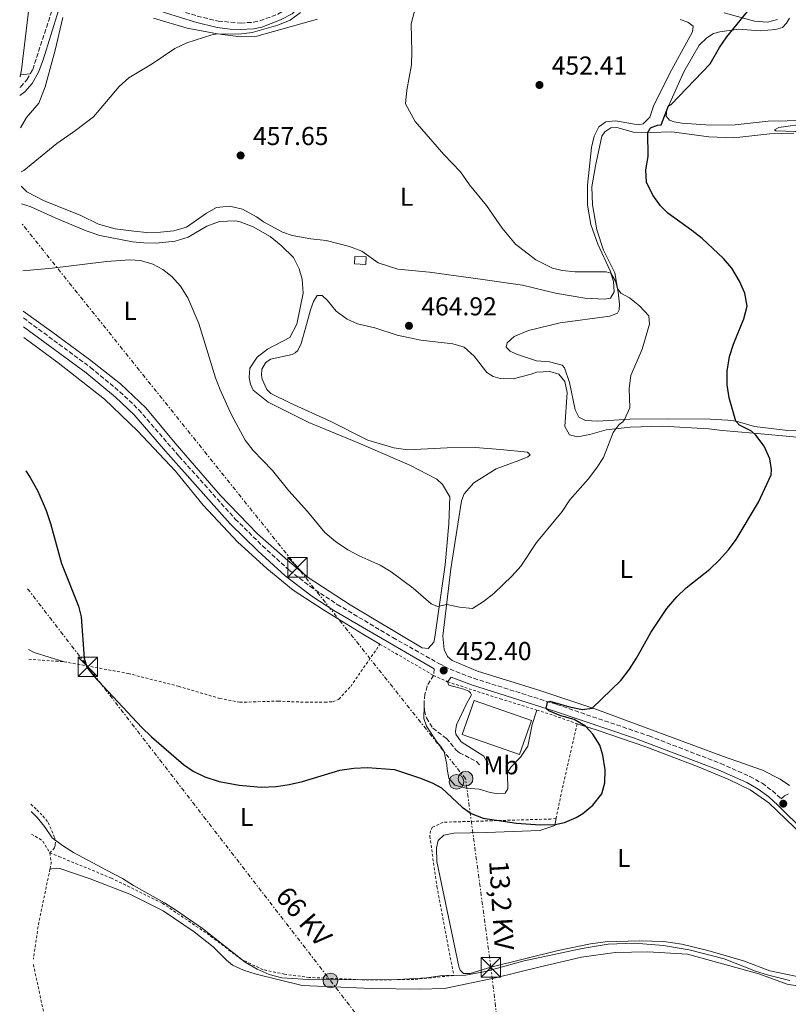
# Model space of a CAD drawing. Units: metres. Extents: x 607771 to 611229, y 4708448 to 4710814.
# Drawn here: x 607786 to 608083, y 4709468 to 4709848 of the extents above; entities that cross this region are included whole.
import ezdxf
from ezdxf.enums import TextEntityAlignment as Align

# ---------------------------------------------------------------- set-up
doc = ezdxf.new("R2010")
doc.units = ezdxf.units.M
doc.header["$MEASUREMENT"] = 0
for name, pattern in [('DGN Style 1', [1.045693079995523, 0.001739921930109024, -1.043953158065414]), ('DGN Style 2', [1.7399219301090239, 1.043953158065414, -0.6959687720436097]), ('DGN Style 3', [2.435890702152634, 1.739921930109024, -0.6959687720436097]), ('DGN Style 7', [3.4798438602180486, 1.565929737098122, -0.6959687720436097, 0.5219765790327072, -0.6959687720436097])]:
    doc.linetypes.add(name, pattern=pattern)
for name, color, linetype, lineweight in [('Camino', 7, 'DGN Style 3', 0), ('Cauce permanente no visto', 142, 'DGN Style 1', 13), ('Chamizo-cobertizo', 1, 'Continuous', 0), ('Cota de punto acotado terreno', 7, 'Continuous', 0), ('Curva de nivel directora', 30, 'Continuous', 30), ('Curva de nivel intermedia', 30, 'Continuous', 0), ('Edificio', 1, 'Continuous', 13), ('Etiqueta de uso rústico', 92, 'Continuous', 0), ('Invernadero', 7, 'Continuous', 0), ('Línea de cambio de uso (parcela vista)', 92, 'Continuous', 0), ('Línea eléctrica', 6, 'DGN Style 7', 0), ('Margen derecho', 7, 'Continuous', 0), ('Poste tendido eléctrico', 7, 'Continuous', 0), ('Punto acotado terreno (símbolo)', 7, 'Continuous', 0), ('Tela metálica o alambrada', 7, 'DGN Style 2', 0), ('Tensión línea eléctrica', 7, 'Continuous', 0), ('Torre eléctrica', 7, 'Continuous', 0)]:
    doc.layers.add(name, color=color, linetype=linetype, lineweight=lineweight)
doc.styles.add('Style-Arial', font='arial.ttf')

# ---------------------------------------------------------------- blocks, each defined once
blk = doc.blocks.new('5PATER')
at = {"layer": 'Cauce permanente no visto', "linetype": 'Continuous', "lineweight": 0}
h = blk.add_hatch(color=51, dxfattribs=at)
edge = h.paths.add_edge_path()
edge.add_ellipse((0, 0), major_axis=(-0.1095731443231308, -0.1110710700762829), ratio=0.9994222409660317, start_angle=0, end_angle=360)
blk = doc.blocks.new('5TME')
at = {"layer": 'Invernadero', "color": 7, "linetype": 'Continuous', "lineweight": 0}
for p, q in [((-0.375, 0.375), (0.375, -0.375)), ((0.3723, 0.3776), (-0.3716, -0.3784))]:
    blk.add_line(p, q, dxfattribs=at)
at = {"layer": 'Invernadero', "color": 7, "linetype": 'Continuous', "lineweight": 0, "flags": 128}
blk.add_lwpolyline([(-0.375, -0.375), (0.375, -0.375), (0.375, 0.375), (-0.375, 0.375), (-0.3716, -0.3784)], dxfattribs=at)
blk = doc.blocks.new('5PELE')
at = {"layer": 'Invernadero', "linetype": 'Continuous', "lineweight": 0}
h = blk.add_hatch(color=9, dxfattribs=at)
edge = h.paths.add_edge_path()
edge.add_arc((-2.000000476837158e-05, 0), 0.2850000000000001, 0, 360)
at = {"layer": 'Invernadero', "color": 252, "linetype": 'Continuous', "lineweight": 0}
blk.add_circle((-2.000000476837158e-05, 0), 0.2850000000000001, dxfattribs=at)

msp = doc.modelspace()

# ---------------------------------------------------------------- linework, layer by layer
at = {"layer": 'Camino', "color": 7, "linetype": 'DGN Style 3', "lineweight": 0}
for points in [[(607789.829999998, 4709827.52, 463.2799999999989), (607790.7800000003, 4709829.2, 463.1600000000035), (607798.760000002, 4709853.670000001, 463.6699999999983), (607800.8000000005, 4709858.590000001, 463.6699999999983), (607801.9999999986, 4709859.76, 463.6699999999983), (607805.0799999987, 4709860.850000001, 463.6699999999983), (607809.0899999986, 4709861.240000002, 463.6699999999983), (607817.4300000003, 4709860.630000001, 463.5899999999967), (607822.3599999989, 4709859.800000002, 463.4199999999984), (607833.1000000011, 4709856.9, 462.7599999999948), (607842.870000001, 4709853.490000002, 461.6999999999972), (607854.3199999997, 4709849.850000001, 460.8999999999942), (607862.4299999991, 4709847.900000001, 460.8999999999942), (607871.1099999981, 4709847.130000001, 460.3200000000071), (607876.0799999969, 4709847.480000001, 460.0299999999989), (607878.5500000013, 4709847.980000002, 459.9600000000065), (607885.4400000002, 4709850.62, 459.8800000000048), (607889.839999999, 4709853.09, 459.8000000000029), (607894.1599999996, 4709857.930000001, 459.9100000000035)], [(607785.8200000003, 4709822.250000001, 463.6000000000058), (607786.0899999986, 4709822.45, 463.5899999999967), (607788.5599999984, 4709825.270000001, 463.4499999999972), (607789.829999998, 4709827.52, 463.2799999999989)], [(607787.1900000006, 4709733.300000002, 453.2700000000041), (607813.1299999976, 4709714.190000001, 453.0500000000028), (607824.489999999, 4709704.790000002, 453.1300000000047), (607831.730000001, 4709697.890000002, 452.9600000000063), (607847.3599999994, 4709679.840000001, 452.8600000000007), (607869.0399999984, 4709655.689999999, 453.1300000000047), (607879.5599999971, 4709645.310000001, 453.1699999999983), (607889.9899999987, 4709635.820000002, 453.229999999996), (607897.8900000001, 4709629.690000001, 453.1399999999995), (607908.4299999991, 4709622.720000001, 453.1399999999995), (607929.9099999992, 4709609.930000001, 453.0500000000028), (607947.7100000001, 4709599.87, 452.7599999999948), (607951.9899999981, 4709597.720000003, 452.5200000000041), (607961.11, 4709594.2, 451.8099999999978), (607993.2099999995, 4709584.09, 449.7899999999936), (608028.8500000016, 4709571.950000001, 448.1900000000024), (608056.4999999986, 4709561.32, 447.0399999999936), (608067.7899999984, 4709556.34, 446.5800000000018), (608072.5100000014, 4709553.680000001, 446.429999999993), (608076.5300000003, 4709550.710000002, 446.2899999999936), (608079.8500000017, 4709547.740000002, 446.1600000000035), (608081.1099999979, 4709548.859999999, 446.1600000000035), (608083.1999999977, 4709549.76, 446.449999999997)], [(607945.8500000003, 4709597.850000001, 452.7700000000043), (607945.5899999988, 4709595.34, 452.6199999999955), (607943.1399999991, 4709591.24, 452.8399999999964), (607942.3000000009, 4709588.03, 452.8399999999964), (607941.9299999998, 4709584.820000002, 452.6900000000024), (607941.9999999992, 4709583.400000001, 452.7299999999959)], [(607941.9999999992, 4709583.400000001, 452.7299999999959), (607942.0899999986, 4709581.740000002, 452.7700000000043), (607942.8799999976, 4709578.9, 452.6900000000024), (607945.3099999973, 4709574.91, 452.479999999996), (607950.6499999971, 4709571.020000001, 452.3999999999942), (607954.3700000008, 4709566.52, 452.3300000000017), (607955.6000000002, 4709565.490000002, 452.3300000000017), (607962.1600000005, 4709562.070000002, 451.8899999999995), (607963.629999999, 4709560.460000002, 451.820000000007)]]:
    msp.add_polyline3d(points, dxfattribs=at)
at = {"layer": 'Chamizo-cobertizo', "color": 1, "linetype": 'Continuous', "lineweight": 0}
msp.add_polyline3d([(607919.5599999996, 4709756.880000001, 461.0399999999936), (607919.4400000004, 4709753.980000001, 461.6199999999953), (607915.1299999999, 4709754.16, 461.5500000000029), (607915.25, 4709757.07, 460.9700000000012)], close=True, dxfattribs=at)
msp.add_polyline3d([(607919.4400000004, 4709753.980000001, 461.6199999999953), (607915.1299999999, 4709754.16, 461.5500000000029), (607915.25, 4709757.07, 460.9700000000012), (607919.5599999996, 4709756.880000001, 461.0399999999936), (607919.4400000004, 4709753.980000001, 461.6199999999953)], dxfattribs=at)
at = {"layer": 'Curva de nivel directora', "color": 30, "linetype": 'Continuous', "lineweight": 30, "elevation": 450, "flags": 128}
for points in [[(608052.4100000004, 4709831.430000001), (608056.0499999992, 4709837.760000001), (608058.9199999992, 4709841.86), (608066.8299999996, 4709851.619999999)], [(607788.1099999992, 4709674.279999999), (607789.8499999981, 4709671.7), (607792.7000000002, 4709666.49), (607795.9199999989, 4709658.970000001), (607797.7000000003, 4709653.900000001), (607801.8800000001, 4709638.550000003), (607808.4999999985, 4709622.03), (607809.4500000007, 4709617.930000001), (607810.6899999991, 4709602.020000001), (607811.659999999, 4709598.510000002), (607814.3799999993, 4709595.060000001), (607832.8799999999, 4709575.25), (607836.6500000006, 4709571.570000002), (607849, 4709560.890000002), (607852.7500000006, 4709558.380000001), (607857.3099999982, 4709556.220000002), (607862.8099999989, 4709554.42), (607870.5000000002, 4709553.000000001), (607879.0099999995, 4709552.170000002), (607884.8300000001, 4709552.470000002), (607889.7800000008, 4709553.160000003), (607895.0499999991, 4709554.330000001), (607909.37, 4709558.7), (607914.8300000007, 4709559.57), (607920.119999999, 4709559.750000001), (607930.5700000006, 4709558.950000001), (607940.22, 4709555.79), (607945.0999999995, 4709553.880000002), (607948.7299999993, 4709551.939999999), (607956.5999999995, 4709544.520000001), (607960.1299999988, 4709542.070000002), (607964.8099999991, 4709540.2), (607977.6399999991, 4709538.310000001), (607986.8300000002, 4709537.650000002), (607992.5299999999, 4709537.75), (607996.1299999985, 4709538.49), (608000.7099999984, 4709540.480000001), (608003.2999999991, 4709542.070000002), (608007.119999999, 4709545.28), (608010.6699999984, 4709549.630000004), (608011.7799999993, 4709553.800000001), (608011.8699999988, 4709558.810000001), (608010.9500000001, 4709564.500000001), (608009.8599999994, 4709568.45), (608007.1700000003, 4709572.690000001), (608004.3000000003, 4709575.710000004), (607999.9599999996, 4709578.250000002), (607994.7400000005, 4709579.760000001), (607990.2000000008, 4709581.62), (607989.0900000001, 4709582.580000001), (607989.650000001, 4709585.030000002), (607990.4600000001, 4709585.390000001), (607998.1600000003, 4709583.150000001), (608003.1899999996, 4709582.120000001), (608006.9099999988, 4709582.690000001), (608017.9399999996, 4709593.390000001), (608021.2799999987, 4709597.760000001), (608023.9599999988, 4709601.980000001), (608029.4900000008, 4709611.940000001), (608035.6699999989, 4709621.090000001), (608039.5699999993, 4709625.670000001), (608043.1999999993, 4709629.12), (608052.3700000001, 4709636.300000002), (608055.9199999997, 4709639.820000002), (608059.4899999992, 4709643.83), (608062.4899999988, 4709647.84), (608071.13, 4709662.240000002), (608076.0299999996, 4709672.770000001), (608076.119999999, 4709674.87), (608075.4900000008, 4709678.930000001), (608073.3399999985, 4709683.800000002), (608070.1500000011, 4709688.07), (608068.3799999985, 4709689.560000001), (608063.7499999994, 4709691.910000001), (608062.3700000005, 4709693.490000002), (608059.8200000002, 4709702.53), (608058.9699999985, 4709707.460000001), (608059.069999999, 4709712.760000001), (608059.8699999992, 4709718.480000001), (608061.4400000006, 4709723.230000001), (608065.5099999986, 4709732.980000002), (608066.72, 4709737.83), (608065.8899999985, 4709742.92), (608063.8199999988, 4709747.550000001), (608060.8700000006, 4709752.470000001), (608057.5800000003, 4709756.25), (608049.3199999991, 4709763.980000002), (608045.4199999988, 4709767.100000001), (608036.0600000002, 4709773.720000001), (608033.2300000003, 4709776.590000001), (608030.2699999987, 4709780.75), (608027.8799999993, 4709785.720000002), (608027.6, 4709790.490000002), (608028.4699999995, 4709795.620000001), (608028.3199999996, 4709804.87), (608029.4599999995, 4709806.75), (608032.1299999984, 4709807.710000001), (608033.5199999987, 4709807.840000001), (608036.4199999999, 4709815.180000001), (608037.3399999986, 4709815.660000001), (608052.4100000004, 4709831.430000001)]]:
    msp.add_lwpolyline(points, dxfattribs=at)
at = {"layer": 'Curva de nivel intermedia', "color": 30, "linetype": 'Continuous', "lineweight": 0, "flags": 128}
for points, elevation in [([(607938.3100000012, 4709851.710000001), (607936.9200000009, 4709846.9), (607937.2699999996, 4709835.98), (607937.0400000016, 4709830.99), (607935.230000001, 4709821.24), (607934.7100000002, 4709815.99), (607938.5200000012, 4709809.170000001), (607949.61, 4709796.439999999), (607955.9700000013, 4709789.710000001), (607959.5200000008, 4709784.749999999), (607966.0200000006, 4709776.689999999), (607972.1100000015, 4709767.960000001), (607977.3100000005, 4709761.789999999), (607985.1200000002, 4709755.77), (607991.5599999998, 4709752.529999998), (607995.3500000007, 4709751.59), (608000.3300000007, 4709751.069999999), (608012.2300000008, 4709751.069999999), (608014.0800000015, 4709750.58), (608015.8700000019, 4709747.569999999), (608016.7000000011, 4709744.659999998), (608017.9400000017, 4709742.869999998), (608021.280000001, 4709741.039999999)], 455), ([(607894.2800000003, 4709851.199999998), (607890.2300000001, 4709848.26), (607885.4400000002, 4709846.319999999), (607875.5800000008, 4709843.470000001), (607870.4600000001, 4709842.890000001), (607862.2200000011, 4709843.029999999), (607859.9500000001, 4709842.539999999), (607850.3600000012, 4709839.490000002), (607845.7300000021, 4709837.359999998), (607836.8600000007, 4709831.439999999), (607827.8500000007, 4709826.039999999), (607824.1800000005, 4709822.640000001), (607819.2850000015, 4709816.88002008), (607814.2200000006, 4709810.919999998), (607807.3099999994, 4709805.61), (607800.100000001, 4709800.689999998), (607787.4100000019, 4709790.189999999), (607786.320000001, 4709789.659999999)], 460.0000000000001), ([(608120.3300000008, 4709742.300000001), (608118.5300000015, 4709747.220000001), (608115.5300000019, 4709750.159999999), (608112.9000000011, 4709750.939999999), (608108.1300000012, 4709751), (608103.1900000015, 4709751.769999999), (608100.240000001, 4709753.99), (608098.7400000012, 4709757.29), (608096.24, 4709777.279999999), (608092.1100000016, 4709792.619999999), (608089.120000001, 4709800.33), (608086.9500000007, 4709804.28), (608085.5900000016, 4709805.319999999), (608077.8500000013, 4709805.519999999), (608077.27, 4709805.920000001), (608079.0000000001, 4709806.869999998), (608089.9200000013, 4709808.390000001), (608101.2800000004, 4709810.67), (608104.5100000004, 4709813.149999999), (608105.8700000015, 4709816.42), (608105.9299999997, 4709821.259999999), (608104.47, 4709831.599999999), (608104.8299999998, 4709840.329999999), (608107.8600000008, 4709850.159999999)], 445), ([(608021.280000001, 4709741.039999999), (608025.2199999995, 4709737.980000001), (608028.7100000008, 4709734.109999998), (608029.0199999993, 4709730.890000001), (608026.1500000014, 4709721.23), (608021.8100000008, 4709711.140000001), (608021.1700000014, 4709706.07), (608021.4300000007, 4709698.569999999), (608019.4200000013, 4709694.13), (608018.7300000007, 4709693.189999999), (608017.3499999995, 4709692.13), (608014.9900000012, 4709689.11), (608011.2100000015, 4709679.460000001), (608008.5000000002, 4709675.259999999), (608005.2700000004, 4709671.13), (607998.2699999998, 4709663.100000001), (607995.2600000014, 4709658.619999997), (607985.3300000003, 4709646.669999998), (607979.2900000009, 4709637.539999997), (607975.9500000017, 4709633.81), (607968.8800000016, 4709626.999999999), (607964.9000000008, 4709623.81), (607960.6300000016, 4709621.199999998), (607955.6800000007, 4709621.619999999), (607950.7300000021, 4709622.689999999), (607947.1900000015, 4709621.939999999), (607944.6800000013, 4709623.009999999), (607937.7400000012, 4709628.98), (607929.2300000017, 4709635.279999998), (607924.9800000006, 4709637.929999999), (607916.8800000001, 4709641.42), (607912.4500000001, 4709643.749999999), (607907.7899999997, 4709646.960000001), (607903.620000001, 4709650.460000002), (607896.9500000014, 4709658.649999999), (607889.7600000007, 4709666.529999998), (607883.4300000007, 4709674.36), (607875.9000000004, 4709682.199999999), (607872.8899999995, 4709686.180000001), (607867.5800000011, 4709695.920000001), (607863.170000001, 4709705.560000001), (607861.3300000015, 4709710.21), (607854.9099999998, 4709731.220000001), (607850.7099999998, 4709741.029999998), (607847.86, 4709745.59), (607844.4600000003, 4709749.259999999), (607841.0400000005, 4709751.970000001), (607837.1700000013, 4709754.08), (607832.3700000002, 4709755.470000001), (607828.3100000012, 4709755.720000001), (607819.2850000015, 4709755.088881117), (607818.2999999998, 4709755.019999999), (607798.3500000008, 4709752.470000001), (607786.9100000011, 4709751.439999998)], 455), ([(607790.140000001, 4709542.8), (607792.5300000004, 4709540.449999998), (607795.3700000013, 4709537.050000001), (607798.2700000004, 4709532.660000001), (607802.24, 4709529.619999998), (607806.5800000007, 4709526.930000001), (607819.2850000015, 4709520.175018476), (607825.5199999994, 4709516.859999998), (607829.7200000016, 4709514.16), (607841.7500000013, 4709507.499999999), (607845.9800000002, 4709504.849999999), (607856.4000000006, 4709497.59), (607872.8600000006, 4709484.689999999), (607877.5000000007, 4709481.949999999), (607882.1499999999, 4709479.92), (607886.9900000015, 4709478.640000001), (607899.22, 4709477.81), (607931.9400000009, 4709477.890000001), (607942.92, 4709478.59), (607949.030000001, 4709479.49), (607957.9400000004, 4709479.66), (607965.700000001, 4709481.079999999), (607980.6600000011, 4709485.13), (608002.9700000006, 4709489.849999998), (608013.0800000001, 4709491.539999999), (608023.2500000002, 4709492.019999999), (608034.490000001, 4709491.02), (608044.3700000005, 4709489.359999998), (608057.9, 4709485.890000001), (608069.9400000009, 4709481.089999998), (608075.0199999993, 4709479.58), (608083.1900000012, 4709477.590000001)], 445)]:
    msp.add_lwpolyline(points, dxfattribs=dict(at, elevation=elevation))
at = {"layer": 'Edificio', "color": 1, "linetype": 'Continuous', "lineweight": 13, "extrusion": (-0.008856630238471785, 0.003084969526676549, 0.999956020564824), "elevation": 9601.040266650303, "flags": 128}
msp.add_lwpolyline([(607963.5903097383, 4709570.7317161), (607959.0204889793, 4709557.621653621), (607936.8694092582, 4709565.331690404), (607941.4392300182, 4709578.451752837), (607963.5903097383, 4709570.7317161)], close=True, dxfattribs=at)
at = {"layer": 'Edificio', "color": 51, "linetype": 'Continuous', "lineweight": 13, "extrusion": (-0.008856630238471785, 0.003084969526676549, 0.999956020564824), "elevation": 9601.040272820239, "flags": 128}
msp.add_lwpolyline([(607959.0204889793, 4709557.621653621), (607936.8694092582, 4709565.331690404), (607941.4392300182, 4709578.451752837), (607963.5903097383, 4709570.7317161), (607959.0204889793, 4709557.621653621)], dxfattribs=at)
at = {"layer": 'Línea de cambio de uso (parcela vista)', "color": 92, "linetype": 'Continuous', "lineweight": 0, "extrusion": (-0.09860340581548482, 0.1194618192246462, 0.9879302820083636), "elevation": 503172.7859026786, "flags": 128}
msp.add_lwpolyline([(-3466849.889224775, -3206188.582411887), (-3466849.378870999, -3206188.195063177), (-3466849.15766465, -3206188.130505058)], dxfattribs=at)
at = {"layer": 'Línea de cambio de uso (parcela vista)', "color": 92, "linetype": 'Continuous', "lineweight": 0, "extrusion": (0.0910334040251426, 0.00790553245521182, 0.9958164599504241), "elevation": 93024.21332413837, "flags": 128}
msp.add_lwpolyline([(4639583.8028392, -1008704.547945928), (4639583.8028392, -1008708.378272284)], dxfattribs=at)
at = {"layer": 'Línea de cambio de uso (parcela vista)', "color": 92, "linetype": 'Continuous', "lineweight": 0, "extrusion": (0.0732381410385155, 0.2177827957496783, 0.9732455129989948), "elevation": 1070622.119252974, "flags": 128}
msp.add_lwpolyline([(925079.6518423158, -4532963.535383392), (925091.7340470896, -4532963.187205564), (925094.1764601516, -4532963.622427849)], dxfattribs=at)
at = {"layer": 'Línea de cambio de uso (parcela vista)', "color": 92, "linetype": 'Continuous', "lineweight": 0}
for points in [[(607792.8399999999, 4709907.890000001, 465.1399999999995), (607792.5199999996, 4709890.779999999, 464.4199999999983), (607792.3399999999, 4709885.66, 464.4199999999983), (607790.8600000005, 4709868.119999999, 463.9100000000035), (607789.0300000003, 4709850.640000001, 463.5399999999936), (607786.4900000002, 4709829.08, 463.4700000000012), (607786.0300000003, 4709827.189999999, 463.6300000000047)], [(607786.0599999996, 4709806.680000001, 460.7599999999948), (607788.4000000004, 4709810.74, 460.8099999999977), (607793.1600000003, 4709816.27, 461.0299999999989), (607795.6500000004, 4709822.58, 461.2400000000052), (607799.4400000004, 4709836.65, 461.679999999993), (607802.3799999999, 4709849.25, 462.1900000000023)], [(608040.8099999996, 4709848.51, 452.1499999999942), (608043.8399999999, 4709847.550000001, 452.0800000000018), (608045.8399999999, 4709846, 451.929999999993), (608045.6299999999, 4709843.789999999, 452.0099999999948), (608037.5999999996, 4709829.210000001, 451.7100000000065), (608030.7199999997, 4709815.51, 451.3500000000058), (608029.1399999997, 4709810.779999999, 451.3500000000058), (608026.6100000005, 4709808.300000001, 451.3500000000058), (608024.7000000002, 4709807.810000001, 451.3500000000058), (608015.8300000001, 4709809.460000001, 451.570000000007), (608012.1100000005, 4709809.060000001, 451.6399999999995), (608009.4600000001, 4709807.050000001, 451.929999999993), (608007.7000000002, 4709803.42, 452.3000000000029), (608006.6500000004, 4709799.050000001, 452.3000000000029), (608005.0700000003, 4709784.539999999, 452.8800000000047), (608005.0999999996, 4709776.859999999, 453.1000000000058), (608006.3499999996, 4709769.369999999, 453.9700000000012), (608009.1200000001, 4709761.83, 454.3300000000018), (608013.7800000003, 4709751.529999999, 454.9199999999983), (608015.1100000005, 4709747.41, 455.2799999999989), (608015.3300000001, 4709743.4, 455.6399999999995), (608013.9000000004, 4709741, 455.6399999999995), (608011.6399999997, 4709740.51, 455.6399999999995), (608004.0700000003, 4709740.939999999, 455.7200000000012), (607992.7599999999, 4709742.9, 455.7200000000012), (607979.9199999999, 4709745.949999999, 455.570000000007), (607964.6500000004, 4709748.100000001, 456.1499999999942), (607944.0700000003, 4709751, 458.4100000000035), (607931.8399999999, 4709752.140000001, 458.5500000000029), (607924.1799999997, 4709754.609999999, 458.6199999999953), (607917.9600000001, 4709759.130000001, 458.3300000000018), (607913.1699999999, 4709760.880000001, 458.2599999999948), (607904.1799999997, 4709763.220000001, 458.1199999999953), (607898.1799999997, 4709763.850000001, 457.8999999999942), (607891.0099999999, 4709765.100000001, 457.820000000007), (607887.2699999996, 4709766.449999999, 457.75), (607879.8899999997, 4709770.439999999, 457.2400000000052), (607877.25, 4709772.33, 457.1699999999983), (607871.7999999998, 4709775.289999999, 457.1699999999983), (607866.8399999999, 4709776.51, 457.320000000007), (607861.7199999997, 4709775.930000001, 457.5299999999989), (607857.9100000003, 4709773.789999999, 457.8999999999942), (607850.1200000001, 4709768.350000001, 457.9700000000012), (607845.2400000002, 4709766.949999999, 457.820000000007), (607840.1900000004, 4709766.369999999, 457.75), (607834.8899999997, 4709766.359999999, 457.679999999993), (607829.8799999999, 4709766.77, 457.6100000000006), (607822.5999999996, 4709767.67, 457.9700000000012), (607816.1799999997, 4709769.460000001, 458.3300000000018), (607809.3300000001, 4709772.810000001, 458.2599999999948), (607794.8899999997, 4709778.640000001, 458.6999999999971), (607788.5, 4709781.99, 458.9199999999983), (607786.5, 4709784.01, 459.2100000000065), (607786.4100000003, 4709784.140000001, 459.2200000000012)], [(607837.4100000003, 4709849.08, 460.8099999999977), (607850.3799999999, 4709845.220000001, 460.1499999999942), (607862.2199999997, 4709843.029999999, 459.5), (607871.0800000001, 4709841.859999999, 459.3500000000058), (607877.3600000005, 4709842.050000001, 458.6999999999971), (607900.79, 4709848.66, 457.6100000000006)], [(608145.5, 4709809.82, 440.6100000000006), (608129.1299999999, 4709810.9, 441.9199999999983), (608116.1500000004, 4709811.33, 443.1499999999942), (608102.25, 4709810.76, 444.8999999999942), (608089.5800000001, 4709809.51, 446.2100000000065), (608074.7999999998, 4709809.279999999, 447.3699999999953), (608062.1299999999, 4709807.850000001, 448.75), (608052.5899999999, 4709807.680000001, 449.6300000000047), (608041.4600000001, 4709808.539999999, 449.7700000000041), (608038.6100000005, 4709809.08, 449.7700000000041), (608036.6799999997, 4709809.640000001, 449.7700000000041), (608035.4400000004, 4709811.26, 449.6999999999971), (608035.7599999999, 4709813.710000001, 449.9199999999983), (608042.2800000003, 4709828.27, 450.7200000000012), (608048.2100000001, 4709838.59, 450.9400000000023), (608051.1500000004, 4709841.41, 450.9400000000023), (608053.7999999998, 4709843.07, 450.6499999999942), (608056.1799999997, 4709843.800000001, 450.3500000000058), (608063.3899999997, 4709844.76, 449.4100000000035), (608071.7100000001, 4709844.16, 449.0500000000029), (608077.6399999997, 4709844.630000001, 448.9700000000012), (608080.3700000001, 4709845.480000001, 448.5399999999936), (608081.9800000006, 4709847.07, 448.4600000000065), (608083.1200000001, 4709849, 448.4600000000065)], [(608078.4000000004, 4709848.480000001, 449.1699999999983), (608074.5700000003, 4709847.51, 449.3899999999995), (608069.5599999996, 4709847.850000001, 449.5299999999989), (608057.8300000001, 4709851.15, 450.0399999999936)], [(608089.0499999998, 4709689.59, 448.3000000000029), (608082.4100000003, 4709689.92, 448.0800000000018), (608069.5899999999, 4709691.4, 449.2400000000052), (608062.5199999996, 4709693.470000001, 449.9700000000012), (608059.3200000003, 4709693.890000001, 450.5500000000029), (608052.3899999997, 4709694.279999999, 451.5), (608036.3899999997, 4709694.32, 453.1699999999983), (608021.6100000005, 4709694.27, 454.7700000000041), (608008.9900000002, 4709693.480000001, 456.0800000000018), (608004.2699999996, 4709693.710000001, 456.4499999999971), (608001.75, 4709695.02, 456.5899999999965), (608000.3200000003, 4709697.859999999, 457.1699999999983), (607998.1600000003, 4709708.42, 457.320000000007), (607996.1799999997, 4709713.99, 457.9700000000012), (607995.3499999996, 4709715.02, 458.1199999999953), (607990.4500000002, 4709716.359999999, 458.3399999999965), (607985.3799999999, 4709716.75, 459.3000000000029), (607977.6100000005, 4709719.33, 460.8999999999942), (607975.2100000001, 4709720.529999999, 461.3300000000018), (607973.6799999997, 4709722.02, 461.3300000000018), (607974.0099999999, 4709723.710000001, 461.2599999999948), (607976.7199999997, 4709726.130000001, 460.6100000000006), (607982.2199999997, 4709728.470000001, 459.7299999999959), (607994.5199999996, 4709731.4, 458.3500000000058), (608013.75, 4709734.02, 456.820000000007), (608016.7000000002, 4709735.210000001, 456.0200000000041), (608017.3300000001, 4709736.5, 455.7299999999959), (608017.4199999999, 4709738.66, 455.3699999999953), (608016.9600000001, 4709743.25, 455.1499999999942), (608015.5899999999, 4709750.680000001, 454.3500000000058), (608011.2400000002, 4709759.470000001, 453.6999999999971), (608008.6399999997, 4709767.300000001, 452.6100000000006), (608006.9600000001, 4709777, 451.5099999999948), (608006.7599999999, 4709783.859999999, 451.2200000000012), (608008.1200000001, 4709792.029999999, 450.8600000000006), (608010.6600000003, 4709803.52, 450.1999999999971), (608011.8099999996, 4709805.220000001, 450.1999999999971), (608014.1200000001, 4709806.699999999, 450.1300000000047), (608016.3899999997, 4709806.789999999, 450.1300000000047), (608022.8700000001, 4709805, 450.0599999999977), (608029.5, 4709804.850000001, 449.9900000000052), (608037.7000000002, 4709805.119999999, 449.5500000000029), (608051.9800000006, 4709803.189999999, 448.2400000000052), (608061.5899999999, 4709802.9, 447.2200000000012), (608075.4800000006, 4709804.4, 445.6199999999953), (608084.7300000006, 4709804.619999999, 445.1100000000006)], [(607786.5099999999, 4709777.380000001, 456.820000000007), (607789.79, 4709776.369999999, 456.820000000007), (607799.4400000004, 4709771.939999999, 456.2400000000052), (607811.4900000002, 4709766.960000001, 455.6600000000035), (607816.75, 4709765.16, 455.6600000000035), (607829.3499999996, 4709762.689999999, 455.5099999999948), (607833.7199999997, 4709762.279999999, 455.7299999999959), (607838.6600000003, 4709762.16, 456.0200000000041), (607845.8099999996, 4709762.939999999, 455.8800000000047), (607850.7999999998, 4709764.51, 456.0200000000041), (607858.0199999996, 4709768.789999999, 456.1699999999983), (607862.9500000002, 4709770.59, 456.2400000000052), (607869.0599999996, 4709770.779999999, 456.2400000000052), (607870.8700000001, 4709770.4, 456.2400000000052), (607875.8899999997, 4709768.42, 456.6100000000006), (607882.4500000002, 4709764.77, 456.75), (607886.7999999998, 4709761.33, 457.0399999999936), (607891.5700000003, 4709756.67, 457.4799999999959), (607893.7199999997, 4709752.220000001, 457.9199999999983), (607894.8700000001, 4709748.33, 458.0599999999977), (607895.2800000003, 4709742.869999999, 458.0599999999977), (607892.75, 4709730.850000001, 457.9900000000052), (607890.0700000003, 4709725.699999999, 457.1900000000023), (607881.5099999999, 4709721.289999999, 456.679999999993), (607877.4699999997, 4709718.16, 455.7299999999959), (607874.6100000005, 4709713.869999999, 455.6600000000035), (607874.4199999999, 4709710.32, 455.5099999999948), (607874.8600000005, 4709707.710000001, 455.3000000000029), (607875.9299999997, 4709705.390000001, 455.3699999999953), (607881.6900000004, 4709700.75, 455.4400000000023), (607897.4400000004, 4709692.9, 456.2400000000052), (607916.4400000004, 4709685.100000001, 457.4100000000035), (607936.3899999997, 4709676.539999999, 458.1300000000047), (607946.9299999997, 4709671.02, 457.8399999999965), (607949.0999999996, 4709669.07, 457.8399999999965), (607951.8399999999, 4709664.210000001, 457.8399999999965), (607951.5499999998, 4709653.789999999, 457.4100000000035), (607950.0499999998, 4709638.060000001, 456.1699999999983), (607946.1299999999, 4709610.140000001, 454.2100000000065), (607945.75, 4709608.100000001, 454.2100000000065), (607943.5599999996, 4709605.75, 454.2799999999989), (607941.1699999999, 4709606.01, 454.3500000000058), (607913.4500000002, 4709622.619999999, 454.1300000000047), (607897.2100000001, 4709633.08, 454.0599999999977), (607889.2800000003, 4709639.680000001, 454.0599999999977), (607877.5700000003, 4709649.960000001, 453.7700000000041), (607863.2000000002, 4709664.859999999, 453.8399999999965), (607845.8600000005, 4709684.91, 453.6199999999953), (607834.5199999996, 4709698.619999999, 453.4799999999959), (607824.75, 4709707.82, 453.4100000000035), (607812.7699999996, 4709717.220000001, 453.6199999999953), (607798.04, 4709728.050000001, 453.7700000000041), (607787.1500000004, 4709735.939999999, 454.2400000000052)], [(608083.1500000004, 4709552.859999999, 446.8600000000006), (608079.4500000002, 4709555.26, 446.8600000000006), (608072.6600000003, 4709558.730000001, 447), (608057.6399999997, 4709564.08, 447.5099999999948), (608008.2599999999, 4709582.24, 449.9100000000035), (607986.29, 4709589.609999999, 451.3000000000029), (607962.5800000001, 4709596.949999999, 452.820000000007), (607952.75, 4709601.08, 453.8399999999965), (607951.0499999998, 4709602.640000001, 453.8399999999965), (607949.7400000002, 4709605.359999999, 453.9900000000052), (607949.1500000004, 4709610.470000001, 454.3500000000058), (607952.2800000003, 4709636.460000001, 455.7299999999959), (607956.3399999999, 4709662.75, 457.4799999999959), (607957.4699999997, 4709665.439999999, 457.7700000000041), (607961.1399999997, 4709669.680000001, 458.0599999999977), (607969.8099999996, 4709675.02, 458.570000000007), (607978.5, 4709678.26, 458.6399999999995), (607981.9699999997, 4709679.699999999, 458.8600000000006), (607982.9000000004, 4709680.460000001, 459.1499999999942), (607981.8899999997, 4709681.5, 459.6600000000035), (607971.5199999996, 4709682.539999999, 460.679999999993), (607961.6200000001, 4709683.359999999, 462.4199999999983), (607950.8600000005, 4709683.17, 462.2799999999989), (607935.6799999997, 4709682.41, 461.2599999999948), (607930.2599999999, 4709683.16, 460.8999999999942), (607920.2699999996, 4709686.189999999, 459.7299999999959), (607905.6399999997, 4709693.41, 459.3000000000029), (607890.3099999996, 4709700.380000001, 458.8600000000006), (607882.7599999999, 4709704.140000001, 458.4199999999983), (607881.1699999999, 4709705.630000001, 458.1300000000047), (607879.4299999997, 4709709.680000001, 457.4799999999959), (607879.1200000001, 4709711.25, 457.4100000000035), (607879.2699999996, 4709713.52, 457.4799999999959), (607880.7000000002, 4709715.980000001, 457.8399999999965), (607882.6600000003, 4709717.34, 458.1300000000047), (607890.9600000001, 4709719.25, 458.929999999993), (607892.1200000001, 4709719.84, 459.2200000000012), (607893.2100000001, 4709720.789999999, 459.6600000000035), (607894.4600000001, 4709723.480000001, 460.2400000000052), (607896.1399999997, 4709729.430000001, 460.75), (607898.0300000003, 4709736.439999999, 460.9700000000012), (607899.2199999997, 4709739.65, 460.9700000000012), (607900.6399999997, 4709742, 461.0399999999936), (607902.6200000001, 4709742.02, 461.1900000000023), (607904.6799999997, 4709740.01, 461.4100000000035), (607907.9299999997, 4709735.91, 461.7700000000041), (607912.2199999997, 4709732.82, 461.9900000000052), (607916.25, 4709731.07, 462.1300000000047), (607922.9000000004, 4709729.51, 462.7200000000012), (607931.6100000005, 4709726.65, 463.0800000000018), (607940.6500000004, 4709724.720000001, 463.6600000000035), (607953.0599999996, 4709723.289999999, 463.7299999999959), (607957.4400000004, 4709722.01, 463.6600000000035), (607961.2699999996, 4709718.5, 463.4400000000023), (607966.1699999999, 4709712.220000001, 462.3500000000058), (607968.6299999999, 4709710.730000001, 462.1300000000047), (607971.3200000003, 4709709.890000001, 462.0599999999977), (607976.3200000003, 4709709.83, 461.5500000000029)], [(607787.3099999996, 4709725.82, 451.6600000000035), (607800.5700000003, 4709715.99, 451.3399999999965), (607818.4800000006, 4709701.939999999, 451.0500000000029), (607831.3099999996, 4709689.689999999, 451.4900000000052), (607845.9800000006, 4709674.16, 451.8500000000058), (607856.6100000005, 4709661.01, 451.7799999999989), (607869.9900000002, 4709646.789999999, 451.6399999999995), (607881.1600000003, 4709636.630000001, 451.7799999999989), (607891.3899999997, 4709628.189999999, 452.5099999999948), (607903.4699999997, 4709620.359999999, 452.9499999999971), (607918.5899999999, 4709611.109999999, 452.6499999999942), (607924.9100000003, 4709607.34, 452.8399999999965)], [(607976.3200000003, 4709709.83, 461.5500000000029), (607983.29, 4709711.66, 460.2400000000052), (607985.3700000001, 4709712.439999999, 460.2400000000052), (607990.5499999998, 4709712.680000001, 460.0200000000041), (607993.9400000004, 4709711.609999999, 459.9499999999971), (607996.3600000005, 4709708.730000001, 459.6600000000035), (607997.1600000003, 4709704.49, 459.0800000000018), (607996.3300000001, 4709691.390000001, 458.4199999999983), (607998.1100000005, 4709688.15, 457.9900000000052), (608001.2000000002, 4709687.369999999, 456.6100000000006), (608006.0199999996, 4709688.300000001, 455.5899999999965), (608012.2300000006, 4709690.180000001, 455.3000000000029), (608021.5300000003, 4709691.16, 454.570000000007), (608034.0300000003, 4709691.539999999, 452.5299999999989), (608051.9100000003, 4709690.529999999, 451.6600000000035), (608057.04, 4709689.890000001, 451.3699999999953), (608069.2100000001, 4709688.810000001, 450.1300000000047), (608086.1100000005, 4709687.26, 449.4799999999959)], [(607942, 4709583.4, 452.7299999999959), (607941.8799999999, 4709578.75, 452.6499999999942), (607942.8499999996, 4709575.789999999, 452.7299999999959), (607946.8200000003, 4709569.67, 452.3600000000006), (607948.4699999997, 4709567.939999999, 452.2899999999936), (607949.7699999996, 4709565.800000001, 452.1399999999995), (607950.7599999999, 4709560.99, 451.929999999993), (607950.8399999999, 4709559.119999999, 451.6300000000047), (607951.5199999996, 4709555.640000001, 451.3399999999965), (607953.7699999996, 4709552.99, 451.3399999999965), (607958.2599999999, 4709551.76, 451.3399999999965), (607963.2100000001, 4709551.41, 451.6300000000047), (607967.5300000003, 4709550.130000001, 451.5599999999977), (607969.8099999996, 4709549.75, 451.4199999999983), (607973.2400000002, 4709549.84, 451.5599999999977), (607974.2699999996, 4709551.539999999, 451.6300000000047), (607974.1399999997, 4709557.359999999, 451.5599999999977), (607974.3600000005, 4709558.060000001, 451.5599999999977), (607975.6200000001, 4709560, 451.6300000000047), (607979.1900000004, 4709563.710000001, 451.6300000000047), (607982.04, 4709568.050000001, 451.5599999999977), (607983.6900000004, 4709576.33, 451.4199999999983), (607985.4699999997, 4709581.939999999, 451.6499999999942)], [(608088.2300000006, 4709533.57, 446.1000000000058), (608075.1200000001, 4709546.180000001, 446.7299999999959), (608067.9100000003, 4709551.210000001, 446.8699999999953), (608059.5999999996, 4709555.130000001, 447.0899999999965), (608047.6100000005, 4709560.109999999, 447.820000000007), (608027.6200000001, 4709567.789999999, 448.5500000000029), (608008.8600000005, 4709574.15, 449.3500000000058), (608001.0899999999, 4709576.67, 450.4400000000023)], [(607992.9100000003, 4709540.210000001, 450.5099999999948), (607992.4800000006, 4709537.41, 449.929999999993), (607986.6200000001, 4709535.42, 448.6900000000023), (607966.0899999999, 4709534.710000001, 448.5500000000029), (607953.4100000003, 4709534.449999999, 447.9600000000065), (607949.5199999996, 4709533.699999999, 447.75), (607947.3899999997, 4709531.640000001, 447.6699999999983), (607946.7800000003, 4709528.720000001, 447.6699999999983), (607946.9000000004, 4709523.49, 447.6699999999983), (607955.3499999996, 4709482.91, 445.4900000000052), (607955.9500000002, 4709481.58, 445.6399999999995), (607957.2400000002, 4709480.199999999, 445.3500000000058), (607959.6900000004, 4709480.230000001, 445.3500000000058), (607967.75, 4709482.65, 445.1300000000047), (607993.7999999998, 4709489.119999999, 445.2700000000041), (608006.2800000003, 4709491.66, 445.4199999999983), (608011.8600000005, 4709492.480000001, 445.3500000000058), (608025.2400000002, 4709492.869999999, 445.3500000000058), (608034.6100000005, 4709492.57, 445.3500000000058), (608041.4900000002, 4709491.600000001, 445.4199999999983), (608051.5300000003, 4709489.16, 445.3500000000058), (608065.3099999996, 4709485.130000001, 445.4199999999983), (608075.4800000006, 4709481.300000001, 445.4900000000052), (608086.04, 4709479.09, 445.4900000000052)], [(607797.4500000002, 4709520.51, 443.1900000000023), (607799.8899999997, 4709520.939999999, 443.1900000000023), (607801.29, 4709520.84, 443.1900000000023), (607812.9199999999, 4709516.789999999, 443.3399999999965), (607828.29, 4709510.92, 443.9199999999983), (607841.1699999999, 4709504.49, 444.1399999999995), (607853.2000000002, 4709496.310000001, 444.1399999999995), (607860.4800000006, 4709490.52, 444.1399999999995), (607865.6600000003, 4709485.34, 443.9900000000052), (607867.8899999997, 4709483.51, 444.0599999999977), (607872.2199999997, 4709481.58, 444.429999999993), (607877.1299999999, 4709480.01, 444.3500000000058), (607894.8700000001, 4709475.680000001, 444.429999999993), (607921.7699999996, 4709474.42, 444.0599999999977), (607940.1600000003, 4709474.17, 443.9900000000052), (607949.8799999999, 4709474.4, 443.7700000000041), (607969.5599999996, 4709478.529999999, 443.6300000000047), (607986.2100000001, 4709482.74, 443.0399999999936), (608002.6900000004, 4709486.550000001, 443.4799999999959), (608015.7100000001, 4709488.33, 443.4799999999959), (608028.3899999997, 4709488.65, 443.6300000000047), (608043.7000000002, 4709487.730000001, 443.6300000000047), (608071.2599999999, 4709480.140000001, 444.3500000000058), (608082.25, 4709476.189999999, 444.570000000007), (608086.9100000003, 4709475.310000001, 444.8600000000006)]]:
    msp.add_polyline3d(points, dxfattribs=at)
at = {"layer": 'Línea eléctrica', "color": 6, "linetype": 'DGN Style 7', "lineweight": 0}
for points in [[(608032.9499999991, 4709184.26, 427.7200000000012), (608029.4535337023, 4709191.927723365, 427.7802999999985), (608026.4306571551, 4709198.556868095, 427.8323999999994), (608014.9699999995, 4709223.689999999, 428.0299999999989), (608001.8723161146, 4709261.204013857, 430.1395000000048), (607991.1900000015, 4709291.800000002, 431.8600000000006), (607981.5300000011, 4709366.409999999, 437.2200000000012), (607979.7950282702, 4709381.050792666, 438.215400000001), (607967.7600000025, 4709482.61, 445.1199999999953), (607957.9899999979, 4709555.41, 451.5200000000041), (607893.0200000001, 4709637.05, 454.0800000000018), (607786.63, 4709769.640000001, 456.2799999999989)], [(607788.8099999992, 4709628.779999999, 449.5899999999965), (607812.0799999975, 4709598.649999999, 450), (607905.7899999997, 4709477.540000001, 444.9199999999983), (607979.7950282702, 4709381.050792666, 439.2737999999954), (608008.6799999997, 4709343.390000002, 437.070000000007), (608051.4713035537, 4709289.878363398, 435.3317999999999), (608070.4699999989, 4709266.119999999, 434.5599999999977), (608069.4190817032, 4709249.669712366, 432.2467000000034), (608067.2399999991, 4709215.56, 427.4499999999971)]]:
    msp.add_polyline3d(points, dxfattribs=at)
at = {"layer": 'Margen derecho', "color": 7, "linetype": 'Continuous', "lineweight": 0}
for points in [[(607785.8599999984, 4709819.220000003, 463.6699999999983), (607787.7699999994, 4709820.619999999, 463.5899999999967), (607790.5799999969, 4709823.84, 463.4499999999972), (607793.0500000011, 4709828.180000001, 463.1600000000035), (607794.760000001, 4709832.900000001, 463.1600000000035), (607800.7800000004, 4709851.970000002, 463.6600000000037), (607802.8799999993, 4709857.170000001, 463.6699999999983), (607805.6199999995, 4709858.420000001, 463.6699999999983), (607809.1199999999, 4709858.77, 463.6699999999983), (607817.1399999997, 4709858.180000002, 463.5899999999967), (607821.8299999969, 4709857.380000001, 463.4199999999984), (607831.4800000006, 4709854.830000001, 462.8300000000018), (607842.0899999988, 4709851.150000001, 461.6999999999972), (607853.6600000004, 4709847.470000001, 460.8999999999942), (607862.0300000011, 4709845.460000001, 460.8999999999942), (607866.9999999999, 4709844.810000001, 460.5800000000019), (607871.0900000003, 4709844.660000001, 460.3200000000071), (607876.0700000003, 4709844.980000001, 460.0500000000029), (607879.2399999975, 4709845.600000001, 459.9600000000065), (607886.4999999997, 4709848.380000004, 459.8800000000048), (607890.9600000011, 4709850.7, 459.8000000000029), (607895.9999999991, 4709856.290000003, 459.9100000000035)], [(607787.2499999986, 4709729.930000002, 453.2500000000001), (607811.4800000002, 4709712.080000001, 453.0500000000028), (607822.6999999986, 4709702.78, 453.1300000000047), (607829.9400000006, 4709695.869999999, 452.9600000000063), (607842.0399999997, 4709681.83, 452.8300000000018), (607867.1000000006, 4709653.840000001, 453.1300000000047), (607877.7100000009, 4709643.36, 453.1699999999983), (607888.2800000011, 4709633.750000001, 453.229999999996), (607898.6499999978, 4709625.880000001, 453.1199999999953), (607907.0299999998, 4709620.430000001, 453.1399999999995), (607945.8500000003, 4709597.850000001, 452.7700000000043)], [(607966.8299999975, 4709560.970000002, 451.75), (607964.989999998, 4709564.199999999, 451.75), (607956.2499999984, 4709569.680000001, 451.9499999999972), (607954.1799999987, 4709572.630000004, 452.1100000000007), (607954.0500000012, 4709573.62, 452.1799999999931), (607954.4899999971, 4709576.180000001, 452.2599999999947), (607958.5199999993, 4709584.550000001, 452.479999999996), (607960.2899999997, 4709587.77, 452.3300000000017), (607959.8700000016, 4709588.58, 452.3300000000017), (607959.2800000015, 4709589.270000001, 452.3999999999942), (607957.2899999978, 4709590.070000002, 452.3300000000017), (607951.5100000021, 4709591.570000002, 452.3300000000017), (607951.0300000015, 4709592.850000001, 452.2599999999947), (607952.4100000006, 4709594.689999999, 452.3999999999942), (607960.2199999981, 4709591.67, 451.8099999999978), (607992.3799999979, 4709581.540000002, 449.7899999999936), (608023.2300000001, 4709571.100000001, 448.3899999999994), (608055.4899999984, 4709558.840000002, 447.0399999999936), (608066.5900000003, 4709553.939999999, 446.5800000000018), (608071.0499999997, 4709551.430000001, 446.429999999993), (608075.0599999973, 4709548.430000001, 446.279999999999), (608078.570000001, 4709545.290000002, 446.1399999999995), (608079.1000000007, 4709544.76, 446.1199999999955), (608088.579999998, 4709535.28, 445.7100000000065)]]:
    msp.add_polyline3d(points, dxfattribs=at)
at = {"layer": 'Tela metálica o alambrada', "color": 7, "linetype": 'DGN Style 2', "lineweight": 0, "extrusion": (0.01526741080358165, -0.001037157928993747, 0.9998829083801689), "elevation": 4844.734583219663, "flags": 128}
msp.add_lwpolyline([(607711.51919102, 4709609.097810742), (607725.2108015555, 4709608.167810242)], dxfattribs=at)
at = {"layer": 'Tela metálica o alambrada', "color": 7, "linetype": 'DGN Style 2', "lineweight": 0, "extrusion": (-0.2157841420447492, -0.7757318971199685, 0.5930238003930922), "elevation": -3784298.716778317, "flags": 128}
msp.add_lwpolyline([(-676390.4237094941, 2787720.897471101), (-676385.1430449664, 2787720.661500465), (-676373.962752314, 2787719.394710735)], dxfattribs=at)
at = {"layer": 'Tela metálica o alambrada', "color": 7, "linetype": 'DGN Style 2', "lineweight": 0, "extrusion": (0.9578911738498137, -0.2145417349226599, 0.190830665871608), "elevation": -427915.9139658822, "flags": 128}
msp.add_lwpolyline([(4728601.174924964, 83647.10406623731), (4728579.312383649, 83647.91904309069), (4728563.808578947, 83647.17537671198)], dxfattribs=at)
at = {"layer": 'Tela metálica o alambrada', "color": 7, "linetype": 'DGN Style 2', "lineweight": 0, "extrusion": (-0.06251303377884317, -0.05308391261229258, 0.9966314358023912), "elevation": -287553.4737678311, "flags": 128}
msp.add_lwpolyline([(-3196447.12049821, 3499879.908148116), (-3196442.538579319, 3499881.493304031), (-3196436.96381833, 3499880.639758538)], dxfattribs=at)
at = {"layer": 'Tela metálica o alambrada', "color": 7, "linetype": 'DGN Style 2', "lineweight": 0, "extrusion": (0.02223843022979571, -0.03153114599710173, 0.9992553422689439), "elevation": -134537.2576163421, "flags": 128}
msp.add_lwpolyline([(3211059.999287107, 3495719.405757286), (3211058.078456666, 3495715.777353999), (3211056.395161754, 3495714.222324019)], dxfattribs=at)
at = {"layer": 'Tela metálica o alambrada', "color": 7, "linetype": 'DGN Style 2', "lineweight": 0, "extrusion": (-0.2150289728738481, 0.02116987051744471, 0.976378193840426), "elevation": -30561.40094116578, "flags": 128}
msp.add_lwpolyline([(-4746411.748260501, 140153.085951556), (-4746389.73770489, 140150.6330264281), (-4746376.5165361, 140150.0313655476)], dxfattribs=at)
at = {"layer": 'Tela metálica o alambrada', "color": 7, "linetype": 'DGN Style 2', "lineweight": 0}
for points in [[(607802.9199999999, 4709600.609999999, 449.8099999999977), (607827.6500000004, 4709596.07, 450.5399999999936), (607847.1399999997, 4709591.119999999, 451.1999999999971), (607862.9699999997, 4709586.42, 451.9199999999983), (607870.7800000003, 4709584.939999999, 452.070000000007), (607885.5599999996, 4709585.4, 452.2899999999936), (607896.2100000001, 4709584.949999999, 452.429999999993), (607903.54, 4709584.970000001, 452.6499999999942), (607906.5700000003, 4709585.180000001, 452.6499999999942), (607909.0599999996, 4709586.09, 452.6499999999942), (607913.5999999996, 4709591.09, 452.6499999999942), (607924.9100000003, 4709607.34, 452.8399999999965)], [(607924.9100000003, 4709607.34, 452.8399999999965), (607945.5899999999, 4709595.34, 452.6199999999953), (607951.0300000003, 4709592.850000001, 452.2599999999948), (607971.3600000005, 4709586.27, 452.179999999993), (607985.4699999997, 4709581.939999999, 451.6499999999942)], [(607790.0999999996, 4709545.619999999, 445.929999999993), (607792.4100000003, 4709543.460000001, 445.8899999999995), (607794.7100000001, 4709541.050000001, 445.9600000000065), (607796.7699999996, 4709538.57, 445.6000000000058), (607799.3399999999, 4709532.550000001, 444.8699999999953), (607799.54, 4709530.980000001, 444.5099999999948), (607799.4900000002, 4709529.76, 444.3600000000006), (607799.2100000001, 4709528.76, 444.2200000000012), (607797.4100000003, 4709526.82, 443.3899999999995)], [(607992.9100000003, 4709540.210000001, 450.5099999999948), (607990.9299999997, 4709539.890000001, 450.5800000000018), (607949.2800000003, 4709538.65, 449.929999999993), (607945.2300000006, 4709536.680000001, 449.4900000000052), (607944.4299999997, 4709535.33, 449.4900000000052), (607944.1699999999, 4709533.289999999, 449.2700000000041), (607946.9000000004, 4709513.83, 447.6000000000058), (607953.4100000003, 4709479.51, 445.7100000000065), (607938.0099999999, 4709477.930000001, 445.8600000000006), (607919.04, 4709477.77, 445.7799999999989), (607897.6100000005, 4709478.74, 445.7799999999989), (607888.0499999998, 4709479.970000001, 446.1499999999942), (607879.7699999996, 4709481.730000001, 445.7799999999989), (607871.4600000001, 4709485.65, 445.7799999999989), (607859.0099999999, 4709495.050000001, 445.5599999999977), (607840.7699999996, 4709507.460000001, 445.0599999999977), (607821.1600000003, 4709517.060000001, 444.5500000000029), (607801.5700000003, 4709525.100000001, 444.179999999993), (607797.4100000003, 4709526.82, 443.3899999999995)], [(607791.0599999996, 4709483.710000001, 442.5599999999977), (607797.6399999997, 4709452.859999999, 444.0500000000029), (607802.9199999999, 4709429.01, 444.8500000000058), (607812.4199999999, 4709388.15, 442.8099999999977), (607806.1699999999, 4709371.029999999, 442.3000000000029), (607798.4800000006, 4709346.550000001, 439.3899999999995), (607794.1500000004, 4709323.949999999, 436.5899999999965)]]:
    msp.add_polyline3d(points, dxfattribs=at)

# ---------------------------------------------------------------- block references
at = {"layer": 'Poste tendido eléctrico', "color": 7, "linetype": 'Continuous', "lineweight": 0, "xscale": 10, "yscale": 10, "zscale": 10}
for p in [(607954.4600000008, 4709554.240000002, 451.3999999999942), (607957.9899999979, 4709555.420000001, 451.5200000000041), (607905.7899999997, 4709477.540000001, 444.9199999999983)]:
    msp.add_blockref('5PELE', p, dxfattribs=at)
at = {"layer": 'Punto acotado terreno (símbolo)', "color": 7, "linetype": 'Continuous', "lineweight": 0, "xscale": 10, "yscale": 10, "zscale": 10}
for p in [(607986.5199999994, 4709823.240000002, 452.4100000000039), (607871.0900000003, 4709796.040000001, 457.6499999999942), (607936.1099999994, 4709730.290000001, 464.9199999999983), (607949.5300000017, 4709597.220000002, 452.3999999999946), (608080.69, 4709545.810000001, 446.0200000000041)]:
    msp.add_blockref('5PATER', p, dxfattribs=at)
at = {"layer": 'Torre eléctrica', "color": 7, "linetype": 'Continuous', "lineweight": 0, "xscale": 10, "yscale": 10, "zscale": 10}
for p in [(607893.0200000001, 4709637.05, 454.0800000000018), (607812.0799999975, 4709598.649999999, 450), (607967.7600000025, 4709482.619999999, 445.1199999999953)]:
    msp.add_blockref('5TME', p, dxfattribs=at)

# ---------------------------------------------------------------- texts
at = {"layer": 'Cota de punto acotado terreno', "color": 7, "linetype": 'Continuous', "lineweight": 0, "style": 'Style-Arial'}
for s, p in [('452.41', (607991.2399999985, 4709827.240000002, 452.4100000000035)), ('457.65', (607875.8599999984, 4709800.040000001, 457.6499999999942)), ('464.92', (607940.8799999999, 4709734.290000001, 464.9199999999983)), ('452.40', (607954.2999999998, 4709601.220000001, 452.3999999999942))]:
    msp.add_text(s, height=7.000000000000002, dxfattribs=at).set_placement(p)
at = {"layer": 'Etiqueta de uso rústico', "color": 92, "linetype": 'Continuous', "lineweight": 0, "style": 'Style-Arial'}
for s, p in [('L', (607935.2114203802, 4709780.10001, 456.4799999999959)), ('L', (607828.4114203788, 4709736.070010003, 454.3600000000006)), ('L', (608020.0414203774, 4709636.430009999, 452.0599999999977)), ('Mb', (607971.7002462418, 4709560.640010001, 451.6999999999971)), ('L', (607873.4314203775, 4709540.69001, 449.179999999993)), ('L', (608019.1014203809, 4709524.830010002, 447.679999999993))]:
    msp.add_text(s, height=7.000000000000002, dxfattribs=at).set_placement(p, align=Align.MIDDLE_CENTER)
at = {"layer": 'Tensión línea eléctrica', "color": 7, "linetype": 'Continuous', "lineweight": 0, "style": 'Style-Arial'}
for s, rotation, p in [('13,2 KV', 273.57057, (607968.1520873957, 4709506.364568976, 447.3899999999995)), ('66 KV', 310.9671, (607892.7063847162, 4709499.863383799, 446.8399999999965))]:
    msp.add_text(s, height=7.5, rotation=rotation, dxfattribs=at).set_placement(p, align=Align.CENTER)

doc.saveas('drawing.dxf')
